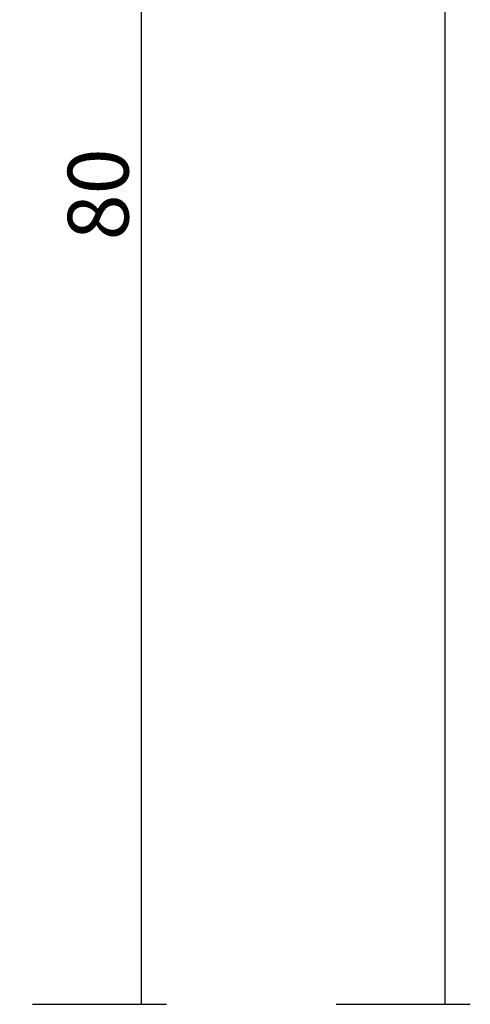
# Model space of a CAD drawing. Units: millimetres. Extents: x 0 to 1601, y -1751 to -50.
# Drawn here: x 1579 to 1601, y -1370 to -1321 of the extents above; entities that cross this region are included whole.
import ezdxf

# ---------------------------------------------------------------- set-up
doc = ezdxf.new("R2010")
doc.units = ezdxf.units.MM
doc.header["$PDMODE"] = 3
doc.header["$PDSIZE"] = -0.5
doc.layers.add('CrossSectionsDim', color=3, linetype='Continuous')
doc.styles.add('CrossSection', font='simplex.shx', dxfattribs={"height": 3})
doc.dimstyles.new('CrossSection', dxfattribs={"dimtxt": 3, "dimasz": 3, "dimexe": 1.25, "dimexo": 0.625, "dimtad": 1, "dimdec": 1, "dimtxsty": 'CrossSection', "dimblk": 'NONE', "dimcen": 2.5, "dimclrd": 256, "dimclre": 256, "dimadec": 0, "dimazin": 2, "dimtfac": 1, "dimtdec": 4, "dimtofl": 0, "dimtmove": 0, "dimatfit": 3, "dimfxl": 1, "dimtolj": 1, "dimtzin": 0, "dimarcsym": 0})

# ---------------------------------------------------------------- blocks, each defined once
blk = doc.blocks.new('*D83')
at = {"layer": 'CrossSectionsDim', "lineweight": -2}
for p, q in [((24.625, -370), (31.25, -370)), ((30, -370), (30, -1370)), ((24.625, -1370), (31.25, -1370))]:
    blk.add_line(p, q, dxfattribs=at)
at = {"layer": 'Defpoints', "color": 0}
for p in [(24, -370), (24, -1370), (30, -1370)]:
    blk.add_point(p, dxfattribs=at)
at = {"layer": 'CrossSectionsDim', "color": 0, "insert": (27.875, -870), "char_height": 3, "attachment_point": 5, "rotation": 90, "style": 'CrossSection'}
blk.add_mtext('\\A1;1000', dxfattribs=at)
blk = doc.blocks.new('_NONE')
blk = doc.blocks.new('*D86')
at = {"layer": 'CrossSectionsDim', "lineweight": -2}
for p, q in [((9.625, -1290), (16.25, -1290)), ((15, -1290), (15, -1370)), ((9.625, -1370), (16.25, -1370))]:
    blk.add_line(p, q, dxfattribs=at)
at = {"layer": 'Defpoints', "color": 0}
for p in [(9, -1290), (9, -1370), (15, -1370)]:
    blk.add_point(p, dxfattribs=at)
at = {"layer": 'CrossSectionsDim', "color": 0, "insert": (12.875, -1330), "char_height": 3, "attachment_point": 5, "rotation": 90, "style": 'CrossSection'}
blk.add_mtext('\\A1;80', dxfattribs=at)
blk = doc.blocks.new('*D61')
at = {"layer": 'CrossSectionsDim', "lineweight": -2}
for p, q in [((1594.625, -370), (1601.25, -370)), ((1600, -370), (1600, -1370)), ((1594.625, -1370), (1601.25, -1370))]:
    blk.add_line(p, q, dxfattribs=at)
at = {"layer": 'Defpoints', "color": 0}
for p in [(1594, -370), (1594, -1370), (1600, -1370)]:
    blk.add_point(p, dxfattribs=at)
at = {"layer": 'CrossSectionsDim', "color": 0, "insert": (1597.875, -870), "char_height": 3, "attachment_point": 5, "rotation": 90, "style": 'CrossSection'}
blk.add_mtext('\\A1;1000', dxfattribs=at)
blk = doc.blocks.new('*D64')
at = {"layer": 'CrossSectionsDim', "lineweight": -2}
for p, q in [((1579.625, -1290), (1586.25, -1290)), ((1585, -1290), (1585, -1370)), ((1579.625, -1370), (1586.25, -1370))]:
    blk.add_line(p, q, dxfattribs=at)
at = {"layer": 'Defpoints', "color": 0}
for p in [(1579, -1290), (1579, -1370), (1585, -1370)]:
    blk.add_point(p, dxfattribs=at)
at = {"layer": 'CrossSectionsDim', "color": 0, "insert": (1582.875, -1330), "char_height": 3, "attachment_point": 5, "rotation": 90, "style": 'CrossSection'}
blk.add_mtext('\\A1;80', dxfattribs=at)
blk = doc.blocks.new('CS_11VERT1', base_point=(0, -370))
at = {"layer": 'CrossSectionsDim'}
for base, p1, p2, picture, middle in [((30, -1370), (24, -370), (24, -1370), '*D83', (30, -870)), ((15, -1370), (9, -1290), (9, -1370), '*D86', (15, -1330))]:
    dim = blk.add_linear_dim(base=base, p1=p1, p2=p2, angle=90, dimstyle='CrossSection', override={"dimpost": '<>'}, dxfattribs=at)
    dim.commit()
    dim.dimension.update_dxf_attribs({"geometry": picture, "text_midpoint": middle, "dimtype": 160})

msp = doc.modelspace()

# ---------------------------------------------------------------- block references
msp.add_blockref('CS_11VERT1', (1570, -370))

# ---------------------------------------------------------------- dimensions: what is measured, and where the dimension line sits
at = {"layer": 'CrossSectionsDim'}
for base, p1, p2, picture, middle in [((1600, -1370), (1594, -370), (1594, -1370), '*D61', (1600, -870)), ((1585, -1370), (1579, -1290), (1579, -1370), '*D64', (1585, -1330))]:
    dim = msp.add_linear_dim(base=base, p1=p1, p2=p2, angle=90, dimstyle='CrossSection', override={"dimpost": '<>'}, dxfattribs=at)
    dim.commit()
    dim.dimension.update_dxf_attribs({"geometry": picture, "text_midpoint": middle, "dimtype": 160})

doc.saveas('drawing.dxf')
